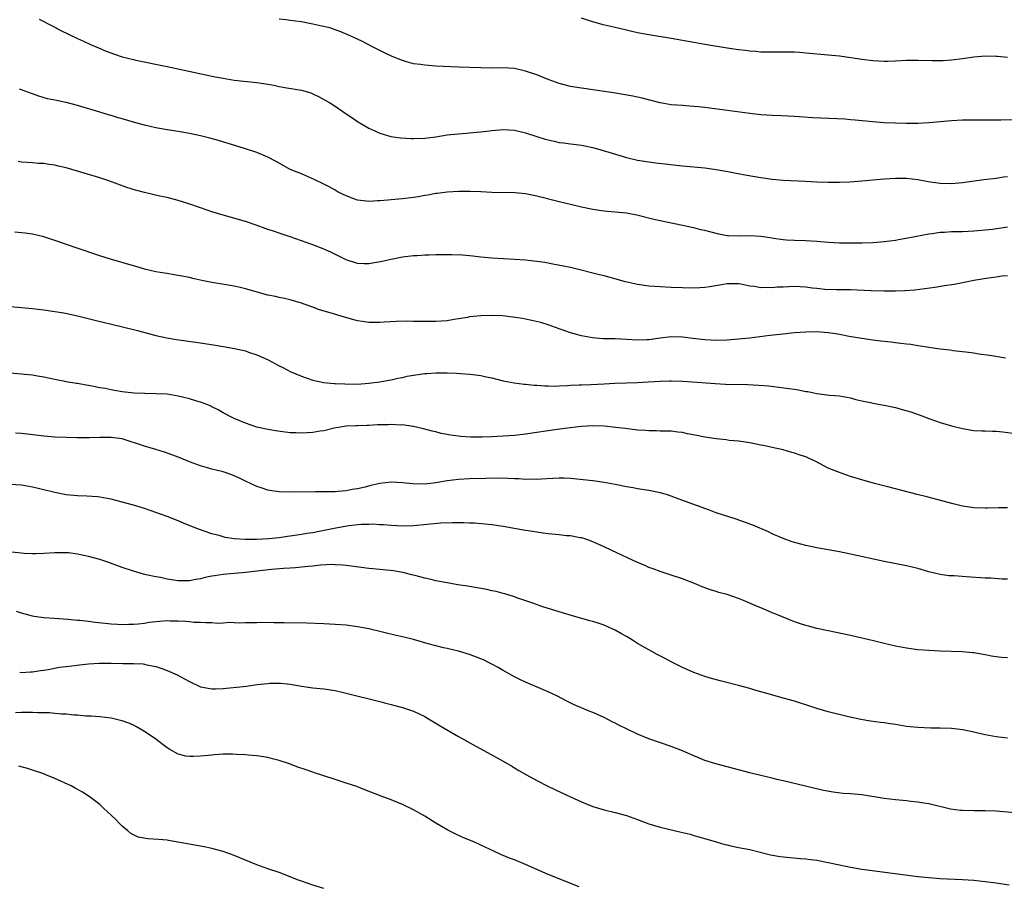
# Model space of a CAD drawing. Units: inches. Extents: x 2571000 to 2574000, y 1506000 to 1509000.
# Drawn here: x 2571433 to 2571608, y 1506559 to 1506714 of the extents above; entities that cross this region are included whole.
import ezdxf

# ---------------------------------------------------------------- set-up
doc = ezdxf.new("R2010")
doc.units = ezdxf.units.IN
doc.header["$MEASUREMENT"] = 0
doc.layers.add('LD25711506_10ft', color=93, linetype='Continuous')

msp = doc.modelspace()

# ---------------------------------------------------------------- linework, layer by layer
at = {"layer": 'LD25711506_10ft'}
for points, elevation in [([(2571436.15, 1506713.85), (2571438.6, 1506712.6), (2571439, 1506712.42), (2571439.92, 1506711.93), (2571443, 1506710.4), (2571444.07, 1506709.93), (2571445.34, 1506709.34), (2571446.74, 1506708.74), (2571448.15, 1506708.15), (2571449.62, 1506707.61), (2571451, 1506707.16), (2571453, 1506706.64), (2571453.46, 1506706.54), (2571459, 1506705.41), (2571465.93, 1506703.93), (2571467.59, 1506703.59), (2571469, 1506703.32), (2571471, 1506703), (2571475, 1506702.56), (2571477, 1506702.25), (2571478.07, 1506702.07), (2571479, 1506701.87), (2571480.38, 1506701.62), (2571483, 1506701.19), (2571483.68, 1506701), (2571484.69, 1506700.69), (2571485, 1506700.56), (2571486.04, 1506700.04), (2571487, 1506699.55), (2571487.97, 1506699), (2571489, 1506698.34), (2571491, 1506696.99), (2571492.17, 1506696.17), (2571493, 1506695.61), (2571493.98, 1506695), (2571495, 1506694.4), (2571496.08, 1506693.92), (2571497, 1506693.49), (2571498.95, 1506692.95), (2571500.69, 1506692.69), (2571502.57, 1506692.57), (2571503, 1506692.56), (2571505, 1506692.62), (2571507, 1506692.88), (2571509, 1506693.2), (2571511, 1506693.42), (2571512.46, 1506693.54), (2571513, 1506693.55), (2571514.31, 1506693.69), (2571515, 1506693.73), (2571516.11, 1506693.89), (2571517, 1506693.99), (2571519, 1506694.17), (2571521, 1506694.05), (2571523, 1506693.57), (2571525, 1506692.92), (2571526.47, 1506692.47), (2571527, 1506692.32), (2571528.08, 1506692.08), (2571529, 1506691.88), (2571529.79, 1506691.78), (2571531, 1506691.61), (2571531.56, 1506691.56), (2571533, 1506691.35), (2571533.3, 1506691.3), (2571535, 1506690.94), (2571537.88, 1506690.12), (2571541, 1506689.15), (2571543, 1506688.69), (2571545, 1506688.38), (2571546.23, 1506688.23), (2571551, 1506687.71), (2571555, 1506687.31), (2571557.04, 1506687.04), (2571558.76, 1506686.76), (2571559.38, 1506686.62), (2571561.85, 1506686.15), (2571564.3, 1506685.7), (2571565, 1506685.58), (2571567, 1506685.29), (2571569, 1506685.14), (2571572.96, 1506684.96), (2571575, 1506684.84), (2571577, 1506684.77), (2571579, 1506684.79), (2571580.86, 1506684.86), (2571582.99, 1506684.99), (2571585, 1506685.16), (2571587, 1506685.35), (2571589, 1506685.49), (2571591, 1506685.47), (2571593, 1506685.23), (2571594.88, 1506684.88), (2571597, 1506684.58), (2571599, 1506684.53), (2571601, 1506684.69), (2571604.78, 1506685.22), (2571607, 1506685.5), (2571608.3, 1506685.7), (2571609, 1506685.78)], 9980), ([(2571609.91, 1506695.91), (2571607.84, 1506695.84), (2571605.84, 1506695.84), (2571603, 1506695.86), (2571601, 1506695.82), (2571599, 1506695.7), (2571595, 1506695.38), (2571593, 1506695.27), (2571591, 1506695.23), (2571589, 1506695.28), (2571587, 1506695.38), (2571585, 1506695.53), (2571581.85, 1506695.85), (2571581, 1506695.92), (2571579.99, 1506695.99), (2571574.25, 1506696.25), (2571571, 1506696.49), (2571568.61, 1506696.61), (2571567, 1506696.66), (2571565, 1506696.8), (2571563, 1506697.04), (2571555, 1506698.08), (2571553.78, 1506698.22), (2571553, 1506698.29), (2571551.6, 1506698.4), (2571551, 1506698.43), (2571549, 1506698.59), (2571547, 1506698.95), (2571543.78, 1506699.78), (2571542.13, 1506700.13), (2571540.43, 1506700.43), (2571538.7, 1506700.7), (2571533, 1506701.53), (2571531, 1506701.87), (2571529, 1506702.4), (2571527, 1506703.12), (2571525, 1506703.92), (2571523, 1506704.61), (2571521, 1506705.03), (2571518.85, 1506705.15), (2571517, 1506705.14), (2571515, 1506705.16), (2571511, 1506705.29), (2571507, 1506705.5), (2571505, 1506705.64), (2571504.24, 1506705.76), (2571503, 1506705.9), (2571501.73, 1506706.27), (2571501, 1506706.46), (2571499.2, 1506707.2), (2571497.84, 1506707.84), (2571496.52, 1506708.52), (2571495.54, 1506709), (2571493.88, 1506709.88), (2571493, 1506710.31), (2571491.14, 1506711.14), (2571489.74, 1506711.74), (2571489, 1506711.96), (2571488.23, 1506712.23), (2571487, 1506712.53), (2571486.64, 1506712.64), (2571485, 1506713), (2571483, 1506713.37), (2571481, 1506713.65), (2571480.26, 1506713.74), (2571479, 1506713.86)], 9970), ([(2571609.01, 1506707.01), (2571607.21, 1506707.21), (2571607, 1506707.23), (2571605, 1506707.27), (2571603, 1506707.1), (2571601, 1506706.79), (2571599, 1506706.52), (2571597.56, 1506706.44), (2571597, 1506706.42), (2571595.57, 1506706.43), (2571593, 1506706.49), (2571591.52, 1506706.48), (2571591, 1506706.47), (2571589, 1506706.37), (2571587.68, 1506706.32), (2571587, 1506706.32), (2571585, 1506706.42), (2571583, 1506706.66), (2571581.03, 1506706.97), (2571579, 1506707.24), (2571577, 1506707.45), (2571573, 1506707.82), (2571571.89, 1506707.89), (2571571, 1506707.96), (2571569.95, 1506707.95), (2571569, 1506707.99), (2571567.95, 1506707.95), (2571567, 1506707.95), (2571565, 1506707.99), (2571564.09, 1506708.09), (2571563, 1506708.16), (2571562.27, 1506708.27), (2571561, 1506708.41), (2571559, 1506708.7), (2571555, 1506709.33), (2571553, 1506709.69), (2571551, 1506710.08), (2571549, 1506710.44), (2571545, 1506711.07), (2571543, 1506711.45), (2571541.74, 1506711.74), (2571541, 1506711.88), (2571539, 1506712.35), (2571536.87, 1506712.87), (2571535, 1506713.38), (2571534.41, 1506713.59), (2571533, 1506714.05)], 9960), ([(2571609, 1506676.71), (2571606.34, 1506676.34), (2571605, 1506676.2), (2571603, 1506676.02), (2571601, 1506675.93), (2571599, 1506675.88), (2571597.79, 1506675.79), (2571597, 1506675.77), (2571595.56, 1506675.56), (2571595, 1506675.51), (2571591.23, 1506674.77), (2571589.54, 1506674.46), (2571589, 1506674.37), (2571587, 1506674.11), (2571585, 1506673.97), (2571583, 1506673.91), (2571581, 1506673.88), (2571579, 1506673.89), (2571577, 1506674.02), (2571575, 1506674.18), (2571573, 1506674.28), (2571571, 1506674.34), (2571569.56, 1506674.44), (2571569, 1506674.49), (2571567.26, 1506674.74), (2571567, 1506674.79), (2571565, 1506675.1), (2571563, 1506675.2), (2571561.13, 1506675.13), (2571559.2, 1506675.2), (2571559, 1506675.22), (2571557.51, 1506675.51), (2571555.9, 1506675.9), (2571555, 1506676.14), (2571554.29, 1506676.29), (2571553, 1506676.62), (2571552.67, 1506676.67), (2571551, 1506677.05), (2571548.44, 1506677.56), (2571545.9, 1506678.1), (2571542.87, 1506678.87), (2571541, 1506679.23), (2571539, 1506679.43), (2571537.54, 1506679.54), (2571537, 1506679.6), (2571535, 1506679.89), (2571533, 1506680.32), (2571531, 1506680.79), (2571529, 1506681.28), (2571525, 1506682.28), (2571523, 1506682.68), (2571521.15, 1506682.85), (2571517, 1506682.94), (2571515.03, 1506683.03), (2571513.08, 1506683.08), (2571511.08, 1506683.08), (2571509, 1506682.99), (2571507.23, 1506682.77), (2571507, 1506682.75), (2571505.53, 1506682.47), (2571505, 1506682.41), (2571503.82, 1506682.18), (2571503, 1506682.05), (2571501, 1506681.78), (2571499, 1506681.61), (2571498.42, 1506681.58), (2571497, 1506681.45), (2571496.55, 1506681.45), (2571495, 1506681.33), (2571494.6, 1506681.4), (2571493, 1506681.57), (2571492.07, 1506681.93), (2571491, 1506682.31), (2571489.57, 1506683), (2571489, 1506683.33), (2571487.91, 1506683.91), (2571487, 1506684.41), (2571485.26, 1506685.26), (2571483, 1506686.23), (2571481, 1506687.06), (2571479, 1506688.14), (2571478.46, 1506688.46), (2571477, 1506689.24), (2571475, 1506690.09), (2571473, 1506690.74), (2571468.2, 1506692.2), (2571466.65, 1506692.65), (2571465, 1506693.07), (2571463, 1506693.48), (2571461, 1506693.81), (2571459, 1506694.11), (2571457, 1506694.46), (2571455, 1506694.93), (2571453, 1506695.5), (2571451, 1506696.08), (2571450.28, 1506696.28), (2571449, 1506696.67), (2571448.73, 1506696.73), (2571447, 1506697.25), (2571443, 1506698.47), (2571441, 1506698.99), (2571439, 1506699.39), (2571437.67, 1506699.67), (2571436.11, 1506700.11), (2571435, 1506700.52), (2571434.63, 1506700.63), (2571433, 1506701.24), (2571432.65, 1506701.35)], 9990), ([(2571609, 1506668.08), (2571607.98, 1506667.98), (2571607, 1506667.82), (2571605.64, 1506667.64), (2571603, 1506667.21), (2571601.85, 1506667), (2571599.47, 1506666.53), (2571597.75, 1506666.25), (2571596.02, 1506665.98), (2571594.28, 1506665.72), (2571592.5, 1506665.5), (2571590.65, 1506665.35), (2571589, 1506665.3), (2571587, 1506665.3), (2571584.65, 1506665.35), (2571581, 1506665.53), (2571579, 1506665.55), (2571578.47, 1506665.53), (2571576.4, 1506665.6), (2571575, 1506665.78), (2571574.16, 1506665.84), (2571573, 1506666.02), (2571571, 1506666.12), (2571569.9, 1506666.1), (2571569, 1506666.05), (2571567.98, 1506666.02), (2571567, 1506665.91), (2571566.02, 1506665.98), (2571565, 1506665.91), (2571563.84, 1506666.16), (2571563, 1506666.21), (2571561.41, 1506666.59), (2571561, 1506666.64), (2571559, 1506666.65), (2571557.62, 1506666.38), (2571555.9, 1506666.1), (2571555, 1506665.97), (2571554.09, 1506665.91), (2571553, 1506665.87), (2571551, 1506665.9), (2571549, 1506665.97), (2571547, 1506666.07), (2571545, 1506666.22), (2571543, 1506666.51), (2571540.83, 1506667), (2571537, 1506668.03), (2571536.22, 1506668.22), (2571535, 1506668.55), (2571532.91, 1506669.09), (2571531, 1506669.53), (2571529.78, 1506669.78), (2571527.89, 1506670.11), (2571526.41, 1506670.41), (2571525, 1506670.62), (2571523, 1506670.86), (2571521.02, 1506670.98), (2571519.06, 1506671.06), (2571517, 1506671.19), (2571515, 1506671.39), (2571513.58, 1506671.58), (2571511.75, 1506671.75), (2571509.82, 1506671.82), (2571509, 1506671.82), (2571507, 1506671.79), (2571505.73, 1506671.73), (2571505, 1506671.73), (2571503.64, 1506671.64), (2571503, 1506671.63), (2571501, 1506671.39), (2571499, 1506670.99), (2571497.41, 1506670.59), (2571495, 1506670.19), (2571494.2, 1506670.2), (2571493, 1506670.27), (2571491, 1506670.91), (2571488.26, 1506672.26), (2571486.86, 1506672.86), (2571485, 1506673.57), (2571481, 1506675.01), (2571479, 1506675.69), (2571478, 1506676), (2571477, 1506676.35), (2571476.51, 1506676.51), (2571474.92, 1506677.08), (2571473, 1506677.73), (2571469, 1506678.88), (2571467, 1506679.5), (2571465, 1506680.17), (2571462.91, 1506680.91), (2571461, 1506681.52), (2571460.32, 1506681.68), (2571459, 1506682.03), (2571457.7, 1506682.3), (2571455, 1506682.9), (2571453.35, 1506683.35), (2571451.84, 1506683.84), (2571448.59, 1506685), (2571447, 1506685.52), (2571443, 1506686.75), (2571441, 1506687.33), (2571439.63, 1506687.63), (2571439, 1506687.79), (2571437.92, 1506687.92), (2571437, 1506688.08), (2571436.13, 1506688.13), (2571435, 1506688.24), (2571433, 1506688.37), (2571432.44, 1506688.44)], 10000), ([(2571608.63, 1506653.37), (2571605.84, 1506653.84), (2571603.91, 1506654.09), (2571603, 1506654.24), (2571601.59, 1506654.41), (2571601, 1506654.5), (2571599.32, 1506654.68), (2571598.76, 1506654.76), (2571597, 1506654.95), (2571595, 1506655.24), (2571593.5, 1506655.5), (2571593, 1506655.56), (2571591.78, 1506655.78), (2571591, 1506655.86), (2571590, 1506656), (2571589, 1506656.09), (2571588.2, 1506656.2), (2571587, 1506656.31), (2571586.4, 1506656.4), (2571585, 1506656.55), (2571583, 1506656.84), (2571580.75, 1506657.25), (2571579, 1506657.59), (2571578.32, 1506657.68), (2571577, 1506657.89), (2571575, 1506658.03), (2571573, 1506658), (2571571, 1506657.86), (2571568.39, 1506657.61), (2571566.58, 1506657.42), (2571563, 1506656.95), (2571561, 1506656.72), (2571559, 1506656.56), (2571557, 1506656.52), (2571555, 1506656.6), (2571552.84, 1506656.84), (2571551, 1506657.1), (2571549, 1506657.14), (2571547, 1506656.9), (2571545, 1506656.63), (2571544.61, 1506656.6), (2571543, 1506656.57), (2571541, 1506656.7), (2571539, 1506656.79), (2571538.78, 1506656.78), (2571536.81, 1506656.81), (2571534.97, 1506656.96), (2571533, 1506657.34), (2571531, 1506657.89), (2571529, 1506658.59), (2571527, 1506659.31), (2571525.7, 1506659.7), (2571524.1, 1506660.1), (2571523, 1506660.29), (2571522.43, 1506660.43), (2571520.7, 1506660.7), (2571518.89, 1506660.89), (2571517, 1506660.95), (2571515, 1506660.89), (2571513, 1506660.72), (2571512.64, 1506660.64), (2571511, 1506660.4), (2571510.24, 1506660.24), (2571509, 1506660.05), (2571507, 1506659.88), (2571505.89, 1506659.89), (2571505, 1506659.88), (2571503.92, 1506659.92), (2571503, 1506659.92), (2571501.94, 1506659.94), (2571499.89, 1506659.89), (2571497.78, 1506659.78), (2571497, 1506659.72), (2571495.73, 1506659.73), (2571495, 1506659.72), (2571493.91, 1506659.91), (2571493, 1506660.02), (2571490.67, 1506660.67), (2571488.71, 1506661.29), (2571486.05, 1506662.05), (2571485, 1506662.46), (2571483.49, 1506663), (2571483, 1506663.19), (2571481, 1506663.77), (2571479.99, 1506663.99), (2571479, 1506664.18), (2571478.34, 1506664.34), (2571477, 1506664.62), (2571473, 1506665.73), (2571472.05, 1506665.95), (2571471, 1506666.18), (2571469.57, 1506666.43), (2571467, 1506666.84), (2571465.2, 1506667.2), (2571463.58, 1506667.58), (2571463, 1506667.73), (2571461, 1506668.14), (2571460.26, 1506668.26), (2571459, 1506668.45), (2571458.54, 1506668.54), (2571457, 1506668.79), (2571455, 1506669.26), (2571453.67, 1506669.67), (2571453, 1506669.84), (2571448.89, 1506671), (2571447, 1506671.61), (2571442.96, 1506673), (2571439, 1506674.38), (2571437, 1506675.01), (2571435, 1506675.5), (2571433.67, 1506675.67), (2571433, 1506675.74), (2571431.85, 1506675.85)], 10010), ([(2571431, 1506662.56), (2571435, 1506662.25), (2571437, 1506662.01), (2571439, 1506661.71), (2571440.58, 1506661.42), (2571443, 1506660.9), (2571446.12, 1506660.12), (2571451.07, 1506658.93), (2571453.73, 1506658.27), (2571457, 1506657.42), (2571458.98, 1506656.98), (2571460.68, 1506656.68), (2571465, 1506656.08), (2571467.66, 1506655.66), (2571469.38, 1506655.38), (2571471.07, 1506655.07), (2571473, 1506654.64), (2571473.56, 1506654.44), (2571475, 1506653.98), (2571477.03, 1506653.03), (2571479, 1506651.99), (2571479.67, 1506651.67), (2571480.98, 1506651), (2571483, 1506650.13), (2571485, 1506649.44), (2571487, 1506649.04), (2571488.85, 1506648.85), (2571489, 1506648.86), (2571490.75, 1506648.75), (2571493, 1506648.74), (2571495, 1506648.88), (2571497, 1506649.14), (2571498.56, 1506649.44), (2571499, 1506649.51), (2571500.21, 1506649.79), (2571501, 1506649.93), (2571501.87, 1506650.13), (2571503, 1506650.33), (2571505, 1506650.6), (2571505.39, 1506650.61), (2571507, 1506650.73), (2571507.29, 1506650.71), (2571509, 1506650.73), (2571510.69, 1506650.69), (2571511.38, 1506650.62), (2571513, 1506650.53), (2571513.58, 1506650.42), (2571515, 1506650.28), (2571515.97, 1506650.03), (2571517, 1506649.84), (2571519, 1506649.31), (2571520.94, 1506648.94), (2571522.73, 1506648.73), (2571523, 1506648.72), (2571524.54, 1506648.54), (2571525, 1506648.53), (2571526.41, 1506648.41), (2571527, 1506648.41), (2571528.37, 1506648.37), (2571529, 1506648.41), (2571530.46, 1506648.46), (2571531, 1506648.52), (2571532.57, 1506648.57), (2571533, 1506648.61), (2571534.64, 1506648.64), (2571537, 1506648.76), (2571538.9, 1506648.9), (2571540.98, 1506648.98), (2571543, 1506649.02), (2571544.88, 1506649.12), (2571547, 1506649.28), (2571548.69, 1506649.31), (2571549, 1506649.33), (2571551, 1506649.23), (2571554.44, 1506649), (2571556.81, 1506648.81), (2571558.71, 1506648.71), (2571562.64, 1506648.64), (2571564.55, 1506648.55), (2571566.4, 1506648.4), (2571568.2, 1506648.2), (2571569.97, 1506647.97), (2571571, 1506647.8), (2571571.7, 1506647.7), (2571573, 1506647.43), (2571573.38, 1506647.38), (2571575, 1506647.05), (2571577.24, 1506646.76), (2571579, 1506646.61), (2571581, 1506646.25), (2571581.96, 1506645.96), (2571583, 1506645.73), (2571584.58, 1506645.42), (2571585, 1506645.3), (2571587, 1506644.95), (2571589, 1506644.53), (2571590.21, 1506644.21), (2571591.75, 1506643.75), (2571593.24, 1506643.24), (2571595, 1506642.58), (2571597, 1506641.9), (2571599, 1506641.29), (2571601, 1506640.78), (2571603, 1506640.47), (2571604.41, 1506640.41), (2571605, 1506640.37), (2571606.35, 1506640.35), (2571607, 1506640.3), (2571608.19, 1506640.19), (2571609.95, 1506639.95)], 10020), ([(2571609, 1506626.67), (2571607.38, 1506626.62), (2571605.42, 1506626.58), (2571605, 1506626.58), (2571603, 1506626.67), (2571601, 1506626.96), (2571599.34, 1506627.34), (2571594.59, 1506628.59), (2571592.9, 1506629), (2571587.63, 1506630.37), (2571585.25, 1506631), (2571583, 1506631.65), (2571581, 1506632.26), (2571579, 1506632.94), (2571577, 1506633.74), (2571574.68, 1506635), (2571573.51, 1506635.51), (2571573, 1506635.75), (2571572.02, 1506636.02), (2571571, 1506636.42), (2571570.52, 1506636.52), (2571569, 1506636.97), (2571567, 1506637.43), (2571565.68, 1506637.68), (2571565, 1506637.85), (2571563, 1506638.25), (2571561, 1506638.56), (2571559.31, 1506638.69), (2571558.77, 1506638.77), (2571557, 1506638.94), (2571555, 1506639.26), (2571553.57, 1506639.57), (2571551.88, 1506639.88), (2571551, 1506640.07), (2571550.16, 1506640.16), (2571549, 1506640.31), (2571548.33, 1506640.33), (2571547, 1506640.34), (2571546.38, 1506640.38), (2571545, 1506640.36), (2571544.43, 1506640.43), (2571543, 1506640.51), (2571542.57, 1506640.57), (2571540.78, 1506640.78), (2571539.09, 1506641), (2571537, 1506641.23), (2571535, 1506641.29), (2571533, 1506641.17), (2571530.95, 1506640.95), (2571528.64, 1506640.64), (2571523, 1506639.81), (2571521, 1506639.58), (2571519, 1506639.43), (2571517, 1506639.33), (2571515.26, 1506639.26), (2571513.25, 1506639.25), (2571511.36, 1506639.36), (2571511, 1506639.42), (2571509.6, 1506639.6), (2571509, 1506639.74), (2571507.94, 1506639.94), (2571507, 1506640.2), (2571506.35, 1506640.35), (2571504.77, 1506640.77), (2571503, 1506641.15), (2571502.85, 1506641.15), (2571501, 1506641.43), (2571500.59, 1506641.41), (2571499, 1506641.54), (2571498.52, 1506641.48), (2571497, 1506641.48), (2571496.56, 1506641.44), (2571495, 1506641.35), (2571494.65, 1506641.35), (2571493, 1506641.28), (2571492.71, 1506641.29), (2571491, 1506641.2), (2571489.63, 1506641), (2571488.85, 1506640.85), (2571487, 1506640.4), (2571486.32, 1506640.31), (2571485, 1506640.08), (2571484.04, 1506640.04), (2571483, 1506639.96), (2571482, 1506640), (2571481, 1506640.03), (2571478.36, 1506640.36), (2571476.67, 1506640.67), (2571475, 1506641.07), (2571473, 1506641.74), (2571471, 1506642.57), (2571470.14, 1506643), (2571469.4, 1506643.4), (2571469, 1506643.6), (2571468.13, 1506644.13), (2571467, 1506644.67), (2571466.79, 1506644.79), (2571466.26, 1506645), (2571465, 1506645.49), (2571464.33, 1506645.67), (2571463, 1506646.1), (2571461, 1506646.59), (2571459, 1506646.91), (2571457, 1506647.01), (2571455.04, 1506647.04), (2571453.13, 1506647.13), (2571451, 1506647.36), (2571449.61, 1506647.61), (2571449, 1506647.7), (2571447.93, 1506647.93), (2571447, 1506648.09), (2571445, 1506648.49), (2571444.55, 1506648.55), (2571443, 1506648.83), (2571442.84, 1506648.84), (2571441, 1506649.14), (2571440.81, 1506649.19), (2571439, 1506649.53), (2571437, 1506649.96), (2571435.86, 1506650.14), (2571435, 1506650.31), (2571433.55, 1506650.45), (2571433, 1506650.53), (2571431, 1506650.68)], 10030), ([(2571609, 1506613.89), (2571608.08, 1506613.92), (2571606.06, 1506614.06), (2571605, 1506614.09), (2571601.65, 1506614.35), (2571599.52, 1506614.48), (2571599, 1506614.5), (2571598.53, 1506614.53), (2571597, 1506614.72), (2571595, 1506615.21), (2571593, 1506615.8), (2571591, 1506616.28), (2571587, 1506617.09), (2571581, 1506618.35), (2571579, 1506618.76), (2571575, 1506619.49), (2571573, 1506619.94), (2571572.15, 1506620.15), (2571570.6, 1506620.6), (2571569, 1506621.17), (2571567, 1506622.02), (2571566.33, 1506622.33), (2571563.55, 1506623.55), (2571562.1, 1506624.1), (2571560.61, 1506624.61), (2571557, 1506625.78), (2571555.8, 1506626.2), (2571553.67, 1506627), (2571550.24, 1506628.24), (2571549, 1506628.71), (2571548.13, 1506629), (2571547, 1506629.33), (2571545, 1506629.73), (2571544.16, 1506629.84), (2571543, 1506630.04), (2571542.21, 1506630.21), (2571541, 1506630.4), (2571539, 1506630.81), (2571537, 1506631.18), (2571535, 1506631.44), (2571531, 1506631.85), (2571529.91, 1506631.91), (2571529, 1506631.93), (2571527.88, 1506631.88), (2571525.76, 1506631.76), (2571525, 1506631.69), (2571523.73, 1506631.73), (2571523, 1506631.71), (2571521.81, 1506631.81), (2571521, 1506631.83), (2571519.9, 1506631.9), (2571517.94, 1506631.94), (2571515.9, 1506631.9), (2571513, 1506631.81), (2571511, 1506631.7), (2571509, 1506631.46), (2571507, 1506631.09), (2571505, 1506630.85), (2571502.9, 1506630.9), (2571501, 1506631.13), (2571499, 1506631.22), (2571497, 1506630.98), (2571495.37, 1506630.63), (2571494.34, 1506630.34), (2571493, 1506630.05), (2571492.07, 1506629.93), (2571491, 1506629.69), (2571489.55, 1506629.55), (2571489, 1506629.51), (2571487, 1506629.47), (2571485.49, 1506629.49), (2571481, 1506629.42), (2571479, 1506629.5), (2571477.68, 1506629.68), (2571477, 1506629.81), (2571475.79, 1506630.21), (2571475, 1506630.44), (2571473, 1506631.4), (2571471.95, 1506631.95), (2571470.55, 1506632.55), (2571469, 1506633.04), (2571467, 1506633.54), (2571466.21, 1506633.79), (2571465, 1506634.14), (2571463, 1506634.87), (2571461.49, 1506635.49), (2571460.05, 1506636.05), (2571458.55, 1506636.55), (2571457, 1506637.03), (2571455, 1506637.63), (2571451, 1506638.94), (2571449, 1506639.22), (2571447.2, 1506639.2), (2571447, 1506639.22), (2571445.14, 1506639.14), (2571443, 1506639.12), (2571441, 1506639.17), (2571439, 1506639.26), (2571437, 1506639.43), (2571435.61, 1506639.61), (2571433, 1506639.91), (2571431.97, 1506639.97)], 10040), ([(2571609, 1506599.84), (2571607.93, 1506599.93), (2571607, 1506600.02), (2571606.17, 1506600.17), (2571605, 1506600.41), (2571603, 1506600.76), (2571602.78, 1506600.78), (2571600.93, 1506600.93), (2571596.93, 1506601.07), (2571595, 1506601.16), (2571593, 1506601.32), (2571591, 1506601.59), (2571589, 1506601.94), (2571587, 1506602.4), (2571585.11, 1506602.89), (2571581, 1506603.85), (2571578.42, 1506604.42), (2571577, 1506604.69), (2571575, 1506605.1), (2571573.51, 1506605.51), (2571573, 1506605.64), (2571572.05, 1506605.95), (2571571, 1506606.31), (2571567.65, 1506607.65), (2571567, 1506607.93), (2571566.23, 1506608.23), (2571565, 1506608.8), (2571564.52, 1506609), (2571561.9, 1506610.1), (2571561, 1506610.45), (2571559, 1506611.15), (2571557.52, 1506611.52), (2571557, 1506611.7), (2571555.99, 1506611.99), (2571554.53, 1506612.53), (2571553.44, 1506613), (2571551, 1506613.96), (2571549, 1506614.63), (2571547, 1506615.27), (2571545.76, 1506615.76), (2571545, 1506616.02), (2571544.34, 1506616.34), (2571543, 1506616.88), (2571538.4, 1506619), (2571537, 1506619.67), (2571536.08, 1506620.08), (2571535, 1506620.59), (2571533.91, 1506621), (2571533.23, 1506621.23), (2571533, 1506621.28), (2571532.69, 1506621.31), (2571531, 1506621.63), (2571530.33, 1506621.67), (2571529, 1506621.82), (2571527, 1506622.01), (2571526.11, 1506622.11), (2571525, 1506622.27), (2571523.47, 1506622.54), (2571523, 1506622.59), (2571519, 1506623.3), (2571517, 1506623.6), (2571515.75, 1506623.75), (2571513.9, 1506623.9), (2571513, 1506623.91), (2571511.97, 1506623.97), (2571511, 1506623.95), (2571509.97, 1506623.97), (2571507.88, 1506623.88), (2571503, 1506623.43), (2571501, 1506623.4), (2571499, 1506623.5), (2571497.61, 1506623.61), (2571497, 1506623.63), (2571495.71, 1506623.71), (2571495, 1506623.68), (2571493.68, 1506623.68), (2571491.43, 1506623.43), (2571489.13, 1506623), (2571487.37, 1506622.63), (2571486.45, 1506622.45), (2571485, 1506622.2), (2571483.95, 1506622.05), (2571483, 1506621.87), (2571482.23, 1506621.77), (2571481, 1506621.58), (2571480.48, 1506621.52), (2571479, 1506621.31), (2571477.1, 1506621.1), (2571474.97, 1506620.97), (2571472.97, 1506620.97), (2571471, 1506621.12), (2571469.37, 1506621.37), (2571468.31, 1506621.69), (2571467, 1506622.02), (2571465.45, 1506622.55), (2571465, 1506622.69), (2571464.16, 1506623), (2571461.92, 1506623.92), (2571461, 1506624.31), (2571459, 1506625.09), (2571457, 1506625.82), (2571455, 1506626.5), (2571453, 1506627.11), (2571451, 1506627.67), (2571449, 1506628.19), (2571448.33, 1506628.33), (2571447, 1506628.55), (2571446.59, 1506628.59), (2571444.71, 1506628.71), (2571443, 1506628.77), (2571441, 1506628.98), (2571439, 1506629.35), (2571437, 1506629.83), (2571435, 1506630.33), (2571433, 1506630.71), (2571431, 1506630.78)], 10050), ([(2571609, 1506585.52), (2571607, 1506585.77), (2571605, 1506586.15), (2571603.51, 1506586.49), (2571603, 1506586.63), (2571601.02, 1506587.02), (2571599, 1506587.25), (2571597, 1506587.34), (2571595.34, 1506587.34), (2571593, 1506587.41), (2571591, 1506587.63), (2571589, 1506587.98), (2571588.1, 1506588.1), (2571587, 1506588.29), (2571586.34, 1506588.34), (2571584.56, 1506588.56), (2571582.85, 1506588.85), (2571580.64, 1506589.36), (2571577, 1506590.25), (2571575, 1506590.83), (2571573.38, 1506591.38), (2571571.86, 1506591.86), (2571571, 1506592.12), (2571569, 1506592.69), (2571566.7, 1506593.3), (2571563.89, 1506594.11), (2571563, 1506594.39), (2571561, 1506594.95), (2571557.75, 1506595.75), (2571556.18, 1506596.18), (2571555, 1506596.53), (2571553, 1506597.23), (2571551, 1506598.12), (2571549, 1506599.17), (2571547.81, 1506599.81), (2571546.48, 1506600.48), (2571545.54, 1506601), (2571545, 1506601.28), (2571543, 1506602.43), (2571542.11, 1506603), (2571541, 1506603.65), (2571540.13, 1506604.13), (2571539, 1506604.8), (2571538.6, 1506605), (2571537, 1506605.71), (2571535.94, 1506606.06), (2571535, 1506606.36), (2571534.48, 1506606.48), (2571531.37, 1506607.37), (2571529, 1506608.09), (2571526.1, 1506609), (2571524.45, 1506609.55), (2571521.42, 1506610.58), (2571521, 1506610.74), (2571519.31, 1506611.31), (2571519, 1506611.36), (2571517.72, 1506611.72), (2571517, 1506611.85), (2571516.06, 1506612.06), (2571514.37, 1506612.37), (2571512.66, 1506612.66), (2571510.91, 1506612.91), (2571509, 1506613.23), (2571507, 1506613.64), (2571506.13, 1506613.87), (2571505, 1506614.11), (2571503.49, 1506614.51), (2571502.69, 1506614.69), (2571501.09, 1506615.09), (2571499.4, 1506615.4), (2571497.6, 1506615.6), (2571497, 1506615.63), (2571495.75, 1506615.75), (2571495, 1506615.8), (2571491, 1506616.33), (2571490.39, 1506616.39), (2571489, 1506616.48), (2571488.5, 1506616.5), (2571486.42, 1506616.42), (2571485, 1506616.26), (2571484.2, 1506616.2), (2571483, 1506616.03), (2571481.96, 1506615.96), (2571481, 1506615.86), (2571479.79, 1506615.79), (2571477.62, 1506615.62), (2571473, 1506615.08), (2571469, 1506614.73), (2571467.47, 1506614.53), (2571467, 1506614.42), (2571465.8, 1506614.2), (2571465, 1506613.98), (2571464.14, 1506613.86), (2571463, 1506613.63), (2571461.61, 1506613.61), (2571461, 1506613.63), (2571460.24, 1506613.76), (2571459, 1506613.93), (2571457.82, 1506614.18), (2571457, 1506614.3), (2571455.3, 1506614.7), (2571454.79, 1506614.79), (2571453, 1506615.33), (2571451, 1506616), (2571448.23, 1506617), (2571447, 1506617.41), (2571445, 1506617.97), (2571443, 1506618.4), (2571441.41, 1506618.59), (2571441, 1506618.62), (2571439.37, 1506618.63), (2571439, 1506618.62), (2571437, 1506618.49), (2571435.56, 1506618.44), (2571435, 1506618.43), (2571433.5, 1506618.5), (2571431.28, 1506618.72)], 10060), ([(2571613, 1506571.99), (2571607, 1506572.48), (2571605, 1506572.59), (2571603, 1506572.58), (2571601, 1506572.6), (2571600.64, 1506572.64), (2571598.87, 1506572.87), (2571595, 1506573.78), (2571594.08, 1506573.92), (2571593, 1506574.12), (2571591.75, 1506574.25), (2571591, 1506574.35), (2571589, 1506574.55), (2571587, 1506574.79), (2571583, 1506575.4), (2571581, 1506575.59), (2571579.68, 1506575.68), (2571577.87, 1506575.87), (2571576.18, 1506576.18), (2571572.96, 1506576.96), (2571569, 1506577.89), (2571567.85, 1506578.15), (2571567, 1506578.37), (2571565.22, 1506578.78), (2571563, 1506579.35), (2571561, 1506579.89), (2571556.95, 1506580.95), (2571555, 1506581.57), (2571554.03, 1506581.97), (2571553, 1506582.37), (2571551, 1506583.24), (2571549, 1506584.04), (2571545, 1506585.44), (2571543, 1506586.24), (2571541, 1506587.17), (2571539.78, 1506587.78), (2571539, 1506588.19), (2571538.45, 1506588.45), (2571537, 1506589.2), (2571535, 1506590.1), (2571534.35, 1506590.35), (2571531.56, 1506591.56), (2571530.22, 1506592.22), (2571528.71, 1506593), (2571527, 1506593.81), (2571523, 1506595.53), (2571522, 1506596), (2571521, 1506596.49), (2571519, 1506597.6), (2571518.12, 1506598.12), (2571517, 1506598.74), (2571516.52, 1506599), (2571515.5, 1506599.5), (2571515, 1506599.72), (2571513, 1506600.47), (2571511, 1506601.05), (2571509, 1506601.53), (2571508.32, 1506601.68), (2571507, 1506602.02), (2571505.61, 1506602.39), (2571503, 1506603.12), (2571501, 1506603.61), (2571499.87, 1506603.87), (2571495, 1506605.03), (2571493, 1506605.42), (2571491, 1506605.69), (2571489, 1506605.84), (2571487, 1506605.95), (2571483.94, 1506606.06), (2571479.88, 1506606.12), (2571478.09, 1506606.09), (2571475.85, 1506606.15), (2571475, 1506606.13), (2571473, 1506606.12), (2571471.94, 1506606.06), (2571471, 1506606.09), (2571470.15, 1506606.15), (2571469, 1506606.07), (2571467.98, 1506606.02), (2571467, 1506606.1), (2571465.9, 1506606.1), (2571465, 1506606.17), (2571463.8, 1506606.2), (2571463, 1506606.27), (2571462.36, 1506606.36), (2571461, 1506606.41), (2571459.58, 1506606.42), (2571459, 1506606.47), (2571457.65, 1506606.35), (2571457, 1506606.31), (2571455.84, 1506606.16), (2571455, 1506606.02), (2571453.86, 1506605.86), (2571453, 1506605.8), (2571452.19, 1506605.81), (2571451, 1506605.77), (2571450.16, 1506605.84), (2571449, 1506605.89), (2571447.98, 1506606.02), (2571446.15, 1506606.15), (2571445, 1506606.33), (2571443.46, 1506606.54), (2571443, 1506606.56), (2571441.28, 1506606.72), (2571438.87, 1506606.87), (2571437, 1506607.02), (2571435.27, 1506607.27), (2571435, 1506607.31), (2571433.65, 1506607.65), (2571433, 1506607.84), (2571432.13, 1506608.13)], 10070), ([(2571432.7, 1506597.3), (2571433, 1506597.26), (2571434.63, 1506597.37), (2571435, 1506597.37), (2571436.4, 1506597.6), (2571437, 1506597.66), (2571437.79, 1506597.79), (2571439.82, 1506598.18), (2571441, 1506598.35), (2571443, 1506598.59), (2571443.39, 1506598.61), (2571445, 1506598.78), (2571446.91, 1506598.91), (2571449, 1506598.93), (2571451.13, 1506598.87), (2571453, 1506598.84), (2571454.77, 1506598.77), (2571455, 1506598.72), (2571455.38, 1506598.62), (2571457, 1506598.33), (2571458.06, 1506597.94), (2571459, 1506597.62), (2571460.81, 1506596.81), (2571462.12, 1506596.12), (2571463, 1506595.63), (2571465, 1506594.7), (2571465.35, 1506594.65), (2571467, 1506594.32), (2571467.65, 1506594.35), (2571469, 1506594.37), (2571471.39, 1506594.61), (2571473.17, 1506594.83), (2571475.1, 1506595.1), (2571477, 1506595.3), (2571477.33, 1506595.33), (2571479, 1506595.35), (2571479.33, 1506595.33), (2571481, 1506595.14), (2571483, 1506594.79), (2571485, 1506594.52), (2571487, 1506594.31), (2571489, 1506594.01), (2571491, 1506593.56), (2571497, 1506592.07), (2571497.84, 1506591.84), (2571499, 1506591.55), (2571499.43, 1506591.43), (2571501, 1506591.02), (2571503, 1506590.33), (2571505, 1506589.38), (2571505.67, 1506589), (2571507.74, 1506587.74), (2571511, 1506585.84), (2571514.11, 1506584.11), (2571516.19, 1506583), (2571519, 1506581.43), (2571520.52, 1506580.52), (2571521, 1506580.25), (2571521.78, 1506579.78), (2571523.14, 1506579), (2571525, 1506577.99), (2571526.97, 1506576.97), (2571528.31, 1506576.31), (2571531, 1506575.03), (2571533, 1506574.14), (2571535, 1506573.34), (2571537, 1506572.72), (2571539, 1506572.25), (2571541, 1506571.71), (2571543, 1506571), (2571545, 1506570.26), (2571547, 1506569.67), (2571550.78, 1506568.78), (2571552.38, 1506568.38), (2571553, 1506568.18), (2571553.94, 1506567.94), (2571557.02, 1506567.02), (2571558.58, 1506566.58), (2571559, 1506566.47), (2571559.66, 1506566.34), (2571561, 1506566.04), (2571563, 1506565.63), (2571566.71, 1506564.71), (2571568.42, 1506564.42), (2571570.23, 1506564.23), (2571572.08, 1506564.08), (2571573, 1506563.99), (2571573.89, 1506563.89), (2571575, 1506563.73), (2571577, 1506563.35), (2571579, 1506562.91), (2571581, 1506562.5), (2571583, 1506562.17), (2571583.98, 1506562.02), (2571593, 1506560.85), (2571595, 1506560.64), (2571597, 1506560.49), (2571601, 1506560.33), (2571603, 1506560.19), (2571605, 1506559.96), (2571607, 1506559.69), (2571609.33, 1506559.33)], 10080), ([(2571532.56, 1506559), (2571527, 1506561.22), (2571523, 1506562.96), (2571521, 1506563.79), (2571520.13, 1506564.13), (2571518.72, 1506564.72), (2571517.34, 1506565.34), (2571515, 1506566.45), (2571513.76, 1506567), (2571511.82, 1506567.82), (2571510.44, 1506568.44), (2571509.11, 1506569.11), (2571507, 1506570.34), (2571505, 1506571.58), (2571503, 1506572.74), (2571501, 1506573.71), (2571499, 1506574.52), (2571497.2, 1506575.2), (2571494.33, 1506576.33), (2571492.88, 1506576.88), (2571491, 1506577.5), (2571489, 1506578.13), (2571487, 1506578.78), (2571485.35, 1506579.35), (2571485, 1506579.45), (2571483.86, 1506579.86), (2571482.36, 1506580.36), (2571480.66, 1506581), (2571479, 1506581.56), (2571477.84, 1506581.84), (2571477, 1506582.07), (2571475, 1506582.38), (2571473.51, 1506582.49), (2571473, 1506582.55), (2571471.39, 1506582.61), (2571470.67, 1506582.67), (2571469, 1506582.65), (2571467.47, 1506582.53), (2571467, 1506582.51), (2571465, 1506582.29), (2571463.73, 1506582.27), (2571463, 1506582.23), (2571462.34, 1506582.34), (2571461, 1506582.68), (2571459.5, 1506583.5), (2571459, 1506583.83), (2571458.33, 1506584.33), (2571457, 1506585.35), (2571455, 1506586.75), (2571453.58, 1506587.58), (2571453, 1506587.87), (2571452.21, 1506588.21), (2571451, 1506588.62), (2571450.71, 1506588.71), (2571449, 1506589.08), (2571447, 1506589.34), (2571445.48, 1506589.48), (2571444.52, 1506589.48), (2571443, 1506589.62), (2571442.37, 1506589.63), (2571441, 1506589.79), (2571440.18, 1506589.82), (2571439, 1506589.94), (2571438.03, 1506590.03), (2571435.94, 1506590.06), (2571435, 1506590.11), (2571433.91, 1506590.09), (2571433, 1506590.12), (2571431.93, 1506590.07)], 10090), ([(2571487, 1506558.69), (2571485, 1506559.27), (2571483, 1506559.99), (2571482.26, 1506560.26), (2571481, 1506560.78), (2571479, 1506561.53), (2571477, 1506562.2), (2571475, 1506562.9), (2571473, 1506563.73), (2571471, 1506564.6), (2571469, 1506565.33), (2571467, 1506565.86), (2571465.91, 1506566.09), (2571465, 1506566.27), (2571459.29, 1506567.29), (2571459, 1506567.31), (2571457.47, 1506567.47), (2571455.57, 1506567.57), (2571453.86, 1506567.86), (2571452.52, 1506568.52), (2571452.01, 1506569), (2571451, 1506569.85), (2571450.41, 1506570.41), (2571449.87, 1506571), (2571448.38, 1506572.38), (2571447.74, 1506573), (2571447, 1506573.67), (2571445.13, 1506575.13), (2571443.91, 1506575.91), (2571442.62, 1506576.62), (2571441.88, 1506577), (2571439, 1506578.32), (2571437.38, 1506579), (2571437, 1506579.14), (2571435, 1506579.83), (2571434.11, 1506580.11), (2571432.55, 1506580.55)], 10100)]:
    msp.add_lwpolyline(points, dxfattribs=dict(at, elevation=elevation))

doc.saveas('drawing.dxf')
